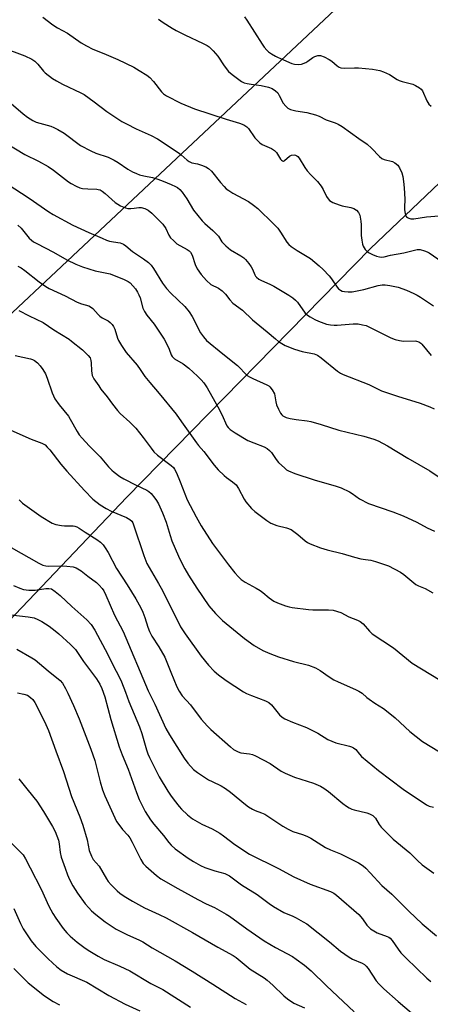
# Model space of a CAD drawing. Units: inches. Extents: x 1177770 to 1183769, y 529459 to 533459.
# Drawn here: x 1181565 to 1181717, y 531925 to 532292 of the extents above; entities that cross this region are included whole.
import ezdxf

# ---------------------------------------------------------------- set-up
doc = ezdxf.new("R2010")
doc.units = ezdxf.units.IN
doc.header["$MEASUREMENT"] = 0
doc.layers.add('NTRL-Trees', color=3, linetype='Continuous')
doc.layers.add('Undefined', color=1, linetype='Continuous')

msp = doc.modelspace()

# ---------------------------------------------------------------- linework, layer by layer
at = {"layer": 'NTRL-Trees'}
for points in [[(1181346.54, 531853.99), (1181479.92, 531982.91), (1181604.63, 532113.88), (1181695.22, 532206.42), (1181780.31, 532287.47), (1181883.38, 532388.71), (1181961.84, 532470.8), (1182051.59, 532543.03)], [(1181913.87, 532513.29), (1181454.14, 532081.34), (1181222.89, 531840.37), (1181030.28, 531668.26), (1180941.83, 531675), (1180825.18, 531592.05), (1180784.15, 531480.65), (1180773.71, 531410.97), (1180755.5, 531397.31), (1180717.06, 531370.74), (1180709.27, 531345.58), (1180692.02, 531321.8), (1180620.67, 531283.75), (1180599.44, 531264.86)]]:
    msp.add_lwpolyline(points, dxfattribs=at)
at = {"layer": 'Undefined'}
for points, elevation in [([(1181573.34, 532292.5), (1181577.12, 532289.69), (1181578.78, 532288.58), (1181582.58, 532286.52), (1181587.62, 532283), (1181589.6, 532281.82), (1181591.93, 532280.67), (1181596.09, 532279.04), (1181601.24, 532276.81), (1181607.15, 532273.87), (1181609.22, 532272.67), (1181612, 532270.9), (1181613.19, 532270.01), (1181614.52, 532268.53), (1181617.5, 532264.73), (1181618.28, 532264.04), (1181619.38, 532263.27), (1181624.67, 532260.51), (1181629.73, 532258.4), (1181641.5, 532254.56), (1181646.52, 532253.11), (1181648.07, 532252.44), (1181649.22, 532251.69), (1181649.82, 532251.14), (1181652.26, 532247.66), (1181653.2, 532246.56), (1181654.01, 532245.76), (1181654.95, 532245.15), (1181658.35, 532243.66), (1181659.54, 532242.95), (1181660.26, 532242.1), (1181661.8, 532239.69), (1181662.13, 532239.29), (1181662.47, 532239.02), (1181662.84, 532238.97), (1181663.24, 532239.14), (1181665.12, 532240.72), (1181665.83, 532241.1), (1181666.84, 532241.22), (1181667.34, 532241.14), (1181667.8, 532240.95), (1181668.19, 532240.63), (1181668.71, 532240), (1181670.79, 532236.55), (1181671.66, 532235.36), (1181673.04, 532233.79), (1181675.47, 532231.38), (1181676.92, 532229.61), (1181677.67, 532228.41), (1181678.86, 532225.8), (1181679.46, 532224.88), (1181680, 532224.28), (1181681.19, 532223.57), (1181683.56, 532222.62), (1181684.7, 532222.31), (1181687.92, 532221.63), (1181689.04, 532221.3), (1181690.02, 532220.69), (1181690.8, 532219.85), (1181691.23, 532218.85), (1181691.61, 532216.64), (1181691.74, 532215.24), (1181691.78, 532211.27), (1181691.99, 532209.5), (1181692.26, 532208.06), (1181692.55, 532207.26), (1181693.3, 532206.09), (1181694.03, 532205.26), (1181694.69, 532204.77), (1181695.93, 532204.15), (1181697.48, 532203.52), (1181698.54, 532203.25), (1181699.3, 532203.19), (1181700.31, 532203.31), (1181702.72, 532203.9), (1181707.65, 532204.83), (1181712.54, 532206.04), (1181713.72, 532206.02), (1181715.34, 532205.58), (1181716.35, 532205.16), (1181717.09, 532204.75), (1181721.91, 532201.5)], 248), ([(1181616.33, 532291.81), (1181618.06, 532290.53), (1181621.47, 532288.4), (1181623, 532287.53), (1181626.18, 532285.92), (1181632.93, 532282.76), (1181634.48, 532281.93), (1181635.2, 532281.43), (1181636.69, 532280), (1181638.49, 532278.03), (1181640.8, 532274.45), (1181642.45, 532272.33), (1181643.75, 532271.19), (1181647.25, 532268.64), (1181648.26, 532268.11), (1181649.36, 532267.79), (1181650.78, 532267.53), (1181654.54, 532267.12), (1181657.33, 532266.41), (1181658.67, 532265.92), (1181659.87, 532265.11), (1181660.7, 532264.31), (1181661.3, 532263.39), (1181662.8, 532260.46), (1181663.68, 532259.38), (1181664.5, 532258.66), (1181665.5, 532258.2), (1181667.41, 532257.64), (1181671.49, 532257), (1181674.77, 532256.11), (1181676.08, 532255.62), (1181678.8, 532254.36), (1181682.14, 532253.18), (1181683.22, 532252.73), (1181684.66, 532251.83), (1181690.92, 532247.37), (1181693.97, 532245.3), (1181695.61, 532243.76), (1181698.55, 532240.68), (1181699.41, 532239.96), (1181700.33, 532239.55), (1181703.39, 532238.77), (1181704.34, 532238.25), (1181705.36, 532237.38), (1181706.02, 532236.49), (1181706.85, 532234.62), (1181707.28, 532233.22), (1181707.66, 532230.32), (1181707.88, 532227.12), (1181707.96, 532224.47), (1181707.83, 532221.91), (1181707.88, 532220.78), (1181708.09, 532219.4), (1181708.31, 532218.64), (1181708.57, 532218.22), (1181708.97, 532217.9), (1181709.46, 532217.67), (1181710.28, 532217.44), (1181711.38, 532217.39), (1181716.08, 532218.16), (1181720.81, 532218.57)], 246), ([(1181648.37, 532292.6), (1181649.26, 532291.43), (1181654.89, 532282.5), (1181655.73, 532281.32), (1181656.65, 532280.25), (1181657.28, 532279.67), (1181658.44, 532278.85), (1181659.9, 532277.96), (1181660.64, 532277.59), (1181662.9, 532276.7), (1181665.97, 532275.29), (1181667.02, 532275.03), (1181668.38, 532274.92), (1181669.51, 532275.09), (1181671.18, 532275.67), (1181671.93, 532276.11), (1181673.78, 532277.49), (1181674.53, 532277.9), (1181675.6, 532278.21), (1181676.14, 532278.27), (1181676.69, 532278.22), (1181678.05, 532277.72), (1181679.91, 532276.75), (1181680.81, 532276.11), (1181682.88, 532274.38), (1181683.53, 532273.97), (1181684.22, 532273.67), (1181685.5, 532273.52), (1181689.27, 532273.64), (1181690.74, 532273.61), (1181695.99, 532273.16), (1181698.74, 532272.72), (1181700.11, 532272.22), (1181702.26, 532271.17), (1181705.18, 532269.31), (1181705.93, 532268.91), (1181707.02, 532268.54), (1181710.99, 532267.57), (1181712.03, 532267.12), (1181713.48, 532266.28), (1181714.12, 532265.77), (1181714.61, 532265.12), (1181716.16, 532261.4), (1181716.52, 532260.71), (1181716.94, 532260.12), (1181717.81, 532259.34)], 244), ([(1181558.4, 532281.25), (1181566.68, 532278.09), (1181569.2, 532276.87), (1181570.33, 532276.09), (1181571.53, 532274.99), (1181573.55, 532272.46), (1181574.15, 532271.84), (1181576.97, 532269.73), (1181578.44, 532268.8), (1181580.72, 532267.61), (1181587.44, 532264.41), (1181588.72, 532263.72), (1181592.5, 532261), (1181597.14, 532257.47), (1181602.75, 532253.71), (1181604.47, 532252.76), (1181608.07, 532250.96), (1181613.63, 532248.47), (1181616, 532247.27), (1181623.63, 532242.1), (1181624.76, 532241.23), (1181627.01, 532239.28), (1181627.73, 532238.78), (1181628.78, 532238.34), (1181630.89, 532237.9), (1181632.41, 532237.43), (1181633.92, 532236.78), (1181635.03, 532236.15), (1181636.06, 532235.17), (1181639.41, 532231.01), (1181640.75, 532229.48), (1181641.57, 532228.67), (1181642.52, 532227.97), (1181644.02, 532227.05), (1181649.87, 532223.9), (1181651.71, 532222.56), (1181653.26, 532221.26), (1181659.14, 532215.6), (1181660.75, 532213.95), (1181661.78, 532212.51), (1181664.09, 532208.72), (1181664.82, 532207.84), (1181665.75, 532207.12), (1181667.98, 532205.64), (1181672.88, 532202.69), (1181676.1, 532200), (1181677.6, 532198.58), (1181679.81, 532196.25), (1181680.68, 532195.14), (1181682.81, 532191.97), (1181683.37, 532191.4), (1181684.02, 532190.94), (1181684.73, 532190.57), (1181685.52, 532190.36), (1181686.93, 532190.24), (1181688.37, 532190.29), (1181692.79, 532191.14), (1181698.08, 532192.59), (1181699.52, 532192.82), (1181700.67, 532192.9), (1181702.37, 532192.69), (1181705.47, 532192.04), (1181708.65, 532190.86), (1181711.29, 532189.7), (1181712.6, 532189.06), (1181713.81, 532188.35), (1181718.61, 532185.08)], 250), ([(1181556.14, 532265.03), (1181565.99, 532256.53), (1181567.63, 532255.31), (1181569.62, 532254.11), (1181570.9, 532253.45), (1181572.24, 532253.01), (1181576.36, 532251.91), (1181577.43, 532251.48), (1181578.98, 532250.69), (1181581.24, 532249.36), (1181587.4, 532244.81), (1181591.23, 532242.71), (1181593.09, 532241.87), (1181597.6, 532240.37), (1181599.91, 532239.31), (1181601.4, 532238.48), (1181605.02, 532235.92), (1181606.71, 532234.98), (1181608.24, 532234.28), (1181609.28, 532233.88), (1181610.86, 532233.42), (1181614.09, 532232.85), (1181616.14, 532232.26), (1181618.14, 532231.53), (1181621.11, 532230.26), (1181622.71, 532229.54), (1181623.45, 532229.11), (1181624.26, 532228.42), (1181625.14, 532227.42), (1181626.85, 532224.87), (1181629.42, 532220.72), (1181632.64, 532216.71), (1181633.64, 532215.72), (1181636.61, 532213.14), (1181637.98, 532211.8), (1181638.66, 532210.96), (1181639.96, 532208.83), (1181641.39, 532207.37), (1181643.2, 532205.88), (1181647.01, 532203.64), (1181648.08, 532202.89), (1181648.69, 532202.32), (1181650.02, 532200.78), (1181650.88, 532199.61), (1181651.34, 532198.69), (1181652.17, 532196.6), (1181652.46, 532196.12), (1181652.83, 532195.71), (1181653.72, 532195.03), (1181654.7, 532194.44), (1181657.78, 532193.15), (1181659.31, 532192.38), (1181664.83, 532189.04), (1181666.3, 532188.07), (1181667.32, 532187.19), (1181668.07, 532186.41), (1181670.98, 532182.38), (1181671.79, 532181.61), (1181672.75, 532180.98), (1181674.53, 532180), (1181675.85, 532179.39), (1181678.91, 532178.28), (1181680.31, 532177.95), (1181681.72, 532177.82), (1181682.85, 532177.82), (1181688.8, 532178.41), (1181690.68, 532178.3), (1181692.3, 532178.05), (1181693.61, 532177.69), (1181694.66, 532177.29), (1181702.78, 532173.15), (1181704.4, 532172.48), (1181706.07, 532172.12), (1181707.49, 532171.94), (1181711.83, 532172.01), (1181712.39, 532171.91), (1181713.19, 532171.62), (1181713.91, 532171.18), (1181714.33, 532170.8), (1181717.84, 532166.61)], 252), ([(1181556.78, 532247.33), (1181566.67, 532241.46), (1181571.69, 532238.93), (1181575.33, 532236.9), (1181577.27, 532235.56), (1181582.83, 532231.19), (1181583.85, 532230.58), (1181585.71, 532229.64), (1181587.07, 532229.04), (1181588.16, 532228.74), (1181590.09, 532228.57), (1181593.42, 532228.48), (1181593.96, 532228.4), (1181594.61, 532228.19), (1181595.36, 532227.75), (1181596.52, 532226.85), (1181600.26, 532223.5), (1181602.28, 532222.33), (1181604.12, 532221.49), (1181604.95, 532221.33), (1181606.11, 532221.3), (1181607.27, 532221.38), (1181609.06, 532221.67), (1181609.91, 532221.66), (1181611.24, 532221.28), (1181612.52, 532220.68), (1181613.91, 532219.61), (1181617.96, 532215.47), (1181619.04, 532213.85), (1181620.17, 532211.35), (1181620.88, 532210.42), (1181621.91, 532209.35), (1181623.25, 532208.19), (1181627.08, 532205.99), (1181627.78, 532205.51), (1181628.31, 532204.98), (1181628.88, 532203.93), (1181630.07, 532200.43), (1181630.75, 532198.83), (1181632.29, 532196.67), (1181634.18, 532194.47), (1181635.83, 532193.03), (1181638.66, 532191.66), (1181640.07, 532190.62), (1181641.33, 532189.4), (1181642.88, 532187.26), (1181644, 532186.09), (1181647.61, 532183.4), (1181651.37, 532179.91), (1181656.83, 532175.42), (1181659.83, 532172.72), (1181661, 532171.83), (1181663.54, 532170.3), (1181666.91, 532168.93), (1181669.75, 532168.11), (1181674.22, 532167.14), (1181675.53, 532166.64), (1181676.92, 532165.68), (1181682.97, 532160.69), (1181684.04, 532160), (1181685.05, 532159.52), (1181694.67, 532155.72), (1181698.03, 532154.04), (1181699.37, 532153.47), (1181705.23, 532151.43), (1181713.71, 532148.85), (1181717.3, 532147.44), (1181718.91, 532146.71)], 254), ([(1181554.64, 532234), (1181568.22, 532225.15), (1181575.56, 532220.11), (1181577.19, 532219.08), (1181584.49, 532215.14), (1181590.43, 532212.39), (1181595.46, 532210.2), (1181597.08, 532209.54), (1181598.19, 532209.19), (1181599.62, 532208.85), (1181602.17, 532208.48), (1181603.33, 532208.02), (1181604.21, 532207.39), (1181606.73, 532205.33), (1181610.84, 532202.59), (1181612.66, 532201.18), (1181613.7, 532200.22), (1181614.56, 532199.02), (1181617.91, 532193.52), (1181619.34, 532191.5), (1181620.96, 532189.72), (1181626.14, 532184.78), (1181627.79, 532182.8), (1181628.84, 532181.13), (1181632.05, 532175.06), (1181633.17, 532173.48), (1181634.28, 532172.21), (1181640.25, 532167.25), (1181645.8, 532162.8), (1181646.63, 532162.01), (1181648.46, 532159.99), (1181649.39, 532159.17), (1181650.28, 532158.6), (1181651.45, 532158.01), (1181656.69, 532155.69), (1181657.39, 532155.28), (1181657.8, 532154.94), (1181658.65, 532153.83), (1181659.47, 532152.35), (1181659.7, 532151.55), (1181660, 532149.31), (1181660.29, 532148.22), (1181660.97, 532146.64), (1181661.74, 532145.11), (1181662.21, 532144.43), (1181662.61, 532144.08), (1181663.89, 532143.5), (1181665.4, 532143.13), (1181667.56, 532142.77), (1181671.61, 532142.31), (1181673.03, 532142.04), (1181676.92, 532140.87), (1181683.42, 532138.75), (1181692.8, 532136.5), (1181696.43, 532135.39), (1181698.03, 532134.75), (1181701.58, 532132.91), (1181709.06, 532128.38), (1181717.3, 532123.59), (1181723.32, 532119.58)], 256), ([(1181564.02, 532215.13), (1181565.25, 532213.97), (1181568.32, 532210.27), (1181569.08, 532209.55), (1181569.89, 532208.94), (1181571.13, 532208.21), (1181577.29, 532204.99), (1181582.25, 532202.19), (1181585.66, 532200.56), (1181588.06, 532199.53), (1181592.82, 532198.1), (1181597.19, 532197.27), (1181598.33, 532196.97), (1181603.55, 532194.89), (1181605.13, 532194.13), (1181605.82, 532193.6), (1181606.84, 532192.53), (1181607.78, 532191.38), (1181608.56, 532190.19), (1181609.08, 532189.18), (1181609.5, 532188.1), (1181610.54, 532184.16), (1181611.1, 532182.91), (1181612.01, 532181.53), (1181614.73, 532178.25), (1181618.53, 532172.66), (1181619.73, 532170.32), (1181620.31, 532168.97), (1181621.08, 532166.81), (1181621.45, 532166.15), (1181621.9, 532165.66), (1181622.33, 532165.32), (1181625.51, 532163.41), (1181627.65, 532161.89), (1181630.85, 532158.92), (1181632.25, 532157.52), (1181633.19, 532156.45), (1181634.52, 532154.53), (1181638.44, 532147.52), (1181639.89, 532144.66), (1181641.82, 532140.43), (1181642.28, 532139.75), (1181643.05, 532139.02), (1181644.92, 532137.77), (1181649.61, 532134.98), (1181651.77, 532134), (1181655.62, 532132.58), (1181656.85, 532131.9), (1181657.7, 532131.22), (1181658.45, 532130.44), (1181660.13, 532127.81), (1181661.02, 532126.71), (1181663.33, 532124.57), (1181664.02, 532124.06), (1181664.75, 532123.66), (1181667.13, 532122.67), (1181674.28, 532120.27), (1181682.43, 532117.96), (1181684.37, 532117.33), (1181687.47, 532115.82), (1181688.42, 532115.2), (1181691.15, 532113.19), (1181694.51, 532111.46), (1181703.59, 532108.36), (1181707.35, 532106.88), (1181712.42, 532104.53), (1181716.34, 532102.39), (1181719.01, 532101.16)], 258), ([(1181564.07, 532199.89), (1181565.28, 532199.27), (1181566.65, 532198.27), (1181571.94, 532193.95), (1181574.46, 532192.24), (1181575.7, 532191.57), (1181581.71, 532188.77), (1181586.11, 532186.4), (1181587.73, 532185.77), (1181590.42, 532185.05), (1181591.13, 532184.73), (1181591.96, 532184.03), (1181593.9, 532181.78), (1181594.52, 532181.16), (1181595.45, 532180.55), (1181597.67, 532179.42), (1181598.33, 532178.91), (1181599.1, 532178.08), (1181599.59, 532177.38), (1181600.07, 532176.35), (1181601.14, 532173), (1181601.47, 532172.2), (1181602.63, 532170.24), (1181604.36, 532167.63), (1181608.39, 532162.98), (1181609.59, 532161.37), (1181611.3, 532158.78), (1181613.11, 532156.46), (1181616.6, 532152.44), (1181622.9, 532144.68), (1181624.98, 532141.87), (1181630.46, 532134.03), (1181631.24, 532133.05), (1181633.19, 532130.88), (1181637.06, 532125.78), (1181638.62, 532123.98), (1181640.74, 532121.92), (1181641.63, 532121.19), (1181643.93, 532119.56), (1181645.22, 532118.4), (1181646.17, 532117), (1181648.27, 532113.04), (1181648.85, 532112.11), (1181650.92, 532109.67), (1181652.21, 532108.48), (1181656.68, 532105.11), (1181658.18, 532104.18), (1181660.38, 532103.29), (1181664.02, 532102.44), (1181665.74, 532101.74), (1181666.73, 532101.09), (1181668.15, 532099.97), (1181670.9, 532097.53), (1181671.77, 532096.97), (1181672.81, 532096.48), (1181676.57, 532095.02), (1181679.16, 532094.19), (1181684.69, 532092.88), (1181689.31, 532091.52), (1181691.6, 532090.93), (1181693.33, 532090.58), (1181695.4, 532090.33), (1181697.12, 532089.86), (1181701.91, 532088.22), (1181706.42, 532085.87), (1181707.64, 532085.02), (1181712.13, 532081.34), (1181713.1, 532080.81), (1181715.61, 532079.81), (1181718.42, 532078.19)], 260), ([(1181564.38, 532183.36), (1181568.28, 532181.29), (1181573.43, 532178.89), (1181577.38, 532176.12), (1181583.11, 532172.65), (1181584.05, 532171.96), (1181588.15, 532168.62), (1181589.02, 532167.83), (1181590.22, 532166.56), (1181590.9, 532165.65), (1181591.24, 532164.72), (1181591.34, 532163.9), (1181591.39, 532160.92), (1181591.51, 532160.04), (1181591.72, 532159.18), (1181592.37, 532157.92), (1181594.12, 532155.26), (1181594.97, 532154.1), (1181597.32, 532151.21), (1181599.28, 532148.45), (1181601.14, 532146.11), (1181602.13, 532145.01), (1181605.73, 532141.71), (1181607.93, 532139.51), (1181610.72, 532136), (1181613.6, 532132.03), (1181614.65, 532130.75), (1181615.99, 532129.42), (1181621.04, 532125.59), (1181621.89, 532124.85), (1181622.36, 532124.3), (1181623.1, 532122.86), (1181624.37, 532119.53), (1181627.06, 532112.89), (1181630.37, 532106.52), (1181632.3, 532103.13), (1181636.49, 532096.64), (1181642.36, 532088.69), (1181644.72, 532085.63), (1181646.07, 532084.18), (1181647.09, 532083.23), (1181648.63, 532082.15), (1181652.75, 532079.98), (1181654.24, 532079.07), (1181655.18, 532078.38), (1181657.53, 532076.36), (1181659.33, 532075.12), (1181660.62, 532074.52), (1181663.6, 532073.41), (1181664.96, 532072.96), (1181666.09, 532072.73), (1181672.16, 532072.03), (1181673.81, 532071.93), (1181679.63, 532071.92), (1181681.39, 532071.72), (1181684.19, 532070.85), (1181687.21, 532069.27), (1181690.38, 532067.99), (1181691.42, 532067.49), (1181692.47, 532066.63), (1181694.86, 532063.92), (1181695.87, 532062.96), (1181703.79, 532057.72), (1181710.77, 532052.07), (1181721.17, 532045.67)], 262), ([(1181563.07, 532166.55), (1181568.71, 532165.38), (1181569.52, 532165.11), (1181570.27, 532164.69), (1181571.35, 532163.79), (1181572.33, 532162.75), (1181573.37, 532161.3), (1181574.32, 532159.78), (1181574.98, 532158.18), (1181576.78, 532152.66), (1181577.81, 532150.38), (1181579.36, 532148.24), (1181582.84, 532144.02), (1181583.56, 532142.84), (1181586.12, 532138.22), (1181586.92, 532137.03), (1181587.92, 532135.8), (1181590.64, 532132.92), (1181594.69, 532128.81), (1181597.81, 532125.1), (1181599, 532123.85), (1181599.87, 532123.08), (1181602.02, 532121.54), (1181603.52, 532120.61), (1181608.04, 532118.33), (1181612.07, 532116.42), (1181612.78, 532115.92), (1181613.6, 532115.18), (1181615.02, 532113.47), (1181615.64, 532112.55), (1181616.33, 532111.33), (1181617.9, 532108), (1181619.28, 532104.55), (1181620.68, 532099.57), (1181621.36, 532097.61), (1181623.82, 532091.81), (1181625.03, 532089.21), (1181626.11, 532087.14), (1181627.47, 532084.85), (1181630.59, 532079.93), (1181635.09, 532073.39), (1181637.53, 532070.49), (1181640.22, 532067.93), (1181642.88, 532065.67), (1181648.41, 532061.27), (1181652.01, 532058.64), (1181655.21, 532056.73), (1181657.83, 532055.57), (1181661.06, 532054.33), (1181666.63, 532052.69), (1181672.13, 532051.27), (1181674.83, 532050.32), (1181676.55, 532049.35), (1181679.85, 532046.94), (1181681.64, 532045.86), (1181683.23, 532045.06), (1181689.59, 532042.2), (1181690.85, 532041.58), (1181692.07, 532040.86), (1181693.89, 532039.26), (1181694.79, 532038.57), (1181696.9, 532037.12), (1181700.07, 532035.11), (1181703.1, 532032.85), (1181704.42, 532031.7), (1181709.84, 532026.55), (1181714.53, 532022.82), (1181720.86, 532019.04)], 264), ([(1181561.46, 532138.75), (1181569.03, 532135.43), (1181572.96, 532133.97), (1181574.15, 532133.26), (1181574.97, 532132.5), (1181575.91, 532131.41), (1181580.09, 532126.09), (1181582.3, 532123.48), (1181588.83, 532116.29), (1181591.95, 532113.1), (1181594.71, 532111.02), (1181596.85, 532109.57), (1181598.73, 532108.67), (1181604.51, 532106.25), (1181605.69, 532105.56), (1181606.47, 532104.87), (1181606.81, 532104.32), (1181607.12, 532103.55), (1181610.94, 532092.1), (1181612.08, 532089.15), (1181612.85, 532087.65), (1181616.37, 532081.72), (1181617.8, 532079.13), (1181624.57, 532065.56), (1181626.25, 532062.9), (1181632.18, 532054.68), (1181634.92, 532051.34), (1181637.12, 532049.02), (1181638.69, 532047.66), (1181641.5, 532045.55), (1181648, 532041.3), (1181649.06, 532040.78), (1181650.95, 532040.01), (1181656.2, 532038.06), (1181657.46, 532037.42), (1181658.45, 532036.5), (1181661.38, 532032.81), (1181662.39, 532031.87), (1181663.32, 532031.26), (1181666.21, 532030.01), (1181671.37, 532028.07), (1181672.71, 532027.5), (1181675.59, 532025.92), (1181679.33, 532023.66), (1181680.8, 532022.95), (1181682.36, 532022.4), (1181687.38, 532021.16), (1181688.19, 532020.89), (1181688.94, 532020.54), (1181689.75, 532019.84), (1181691.09, 532018.15), (1181691.92, 532017.33), (1181698.16, 532012.09), (1181707.41, 532005.16), (1181716.08, 531999.33), (1181717.1, 531998.85), (1181718.72, 531998.45)], 266), ([(1181564.54, 532112.82), (1181565.83, 532111.63), (1181572.76, 532106.67), (1181576.82, 532104.2), (1181578.2, 532103.7), (1181580.23, 532103.3), (1181581.41, 532103.17), (1181584.66, 532103.13), (1181585.23, 532103.04), (1181585.96, 532102.8), (1181586.89, 532102.3), (1181589.14, 532100.74), (1181593.45, 532098.07), (1181594.79, 532097.08), (1181595.74, 532096.1), (1181596.56, 532094.96), (1181597.6, 532093.17), (1181600.72, 532087.27), (1181604.66, 532081.21), (1181607.89, 532075.94), (1181609.76, 532072.59), (1181610.52, 532070.99), (1181611.31, 532069.07), (1181612.42, 532065.45), (1181613.06, 532063.77), (1181613.95, 532062.11), (1181616.53, 532058.06), (1181618.67, 532054.29), (1181620.92, 532048.63), (1181623.25, 532043.17), (1181624.04, 532041.59), (1181625.22, 532039.9), (1181628.22, 532036.49), (1181632.23, 532031.22), (1181634.59, 532028.52), (1181635.84, 532027.28), (1181643.14, 532020.87), (1181644.27, 532019.95), (1181644.98, 532019.5), (1181645.98, 532019.04), (1181647.02, 532018.7), (1181650.19, 532018.25), (1181651.34, 532017.98), (1181652.45, 532017.59), (1181657.94, 532014.72), (1181662, 532011.87), (1181663.51, 532011.03), (1181666.92, 532009.62), (1181673.97, 532007.32), (1181676.57, 532006.19), (1181677.81, 532005.54), (1181679.63, 532004.28), (1181684.98, 531999.84), (1181686.32, 531998.82), (1181687.3, 531998.21), (1181688.33, 531997.67), (1181689.14, 531997.37), (1181693.9, 531996.35), (1181694.91, 531995.94), (1181696.09, 531995.26), (1181696.72, 531994.76), (1181697.06, 531994.36), (1181698.48, 531991.92), (1181699.14, 531990.99), (1181703.61, 531986.46), (1181709.86, 531981.37), (1181712.72, 531978.54), (1181714.41, 531976.99), (1181718.73, 531973.82)], 268), ([(1181561.58, 532095.07), (1181571.84, 532089.26), (1181573.4, 532088.52), (1181574.43, 532088.27), (1181575.49, 532088.15), (1181579.94, 532088.31), (1181582.31, 532088.18), (1181584.64, 532087.93), (1181585.7, 532087.58), (1181587.58, 532086.43), (1181590.03, 532084.36), (1181593.27, 532082.01), (1181594.32, 532081.06), (1181595.46, 532079.82), (1181596.09, 532078.9), (1181596.84, 532077.36), (1181600.03, 532069.86), (1181603.27, 532063.87), (1181612.52, 532041.75), (1181614.96, 532036.81), (1181619.15, 532027.77), (1181620.49, 532025.4), (1181625.9, 532016.68), (1181627.28, 532014.8), (1181629.44, 532012.45), (1181630.84, 532011.38), (1181635.02, 532008.64), (1181636.29, 532007.95), (1181639.66, 532006.34), (1181641.34, 532005.31), (1181643.17, 532003.99), (1181648.7, 531999.42), (1181649.86, 531998.59), (1181651.28, 531997.7), (1181652.29, 531997.21), (1181654.71, 531996.36), (1181655.98, 531995.77), (1181662.62, 531991.34), (1181664.6, 531990.17), (1181666.39, 531989.36), (1181669.96, 531988.29), (1181671.59, 531987.68), (1181673.06, 531986.84), (1181678.55, 531983.36), (1181680.41, 531982.49), (1181684.02, 531980.99), (1181689.02, 531978.62), (1181690.8, 531977.66), (1181692.47, 531976.58), (1181693.54, 531975.65), (1181695.14, 531974.02), (1181699.42, 531969.32), (1181703.19, 531966), (1181709.52, 531959.67), (1181714.41, 531955.04), (1181719.81, 531950.58)], 270), ([(1181562.38, 532080.91), (1181564.78, 532079.9), (1181566.14, 532079.44), (1181568.14, 532079.2), (1181570.46, 532079.15), (1181574.5, 532079.78), (1181575.63, 532079.87), (1181576.53, 532079.67), (1181577.95, 532078.74), (1181579.75, 532077.26), (1181584.08, 532073.07), (1181589.66, 532068.12), (1181591.27, 532066.41), (1181592.67, 532064.35), (1181597.53, 532055.25), (1181599.35, 532051.45), (1181601.81, 532046.7), (1181602.55, 532045.12), (1181604.12, 532041.24), (1181605.36, 532037.75), (1181609.35, 532028.32), (1181610.22, 532025.8), (1181611.86, 532019.8), (1181612.4, 532018.32), (1181613.03, 532016.96), (1181616.67, 532009.76), (1181619.9, 532004.42), (1181620.86, 532002.91), (1181622.23, 532001.02), (1181624, 531998.7), (1181624.98, 531997.62), (1181627.18, 531995.62), (1181629.04, 531994.14), (1181632.51, 531992.11), (1181636.34, 531990.32), (1181639.14, 531988.71), (1181640.52, 531987.76), (1181644.82, 531984.52), (1181650.16, 531980.97), (1181660.98, 531975.6), (1181666.73, 531972.5), (1181672.83, 531969.81), (1181680.31, 531966.99), (1181681.54, 531966.38), (1181682.61, 531965.64), (1181690.93, 531958.44), (1181692.25, 531956.87), (1181693.92, 531954.5), (1181694.64, 531953.7), (1181695.25, 531953.16), (1181696.43, 531952.37), (1181697.67, 531951.69), (1181701.48, 531950.26), (1181701.99, 531950.01), (1181702.57, 531949.61), (1181703.32, 531948.74), (1181705.47, 531945.54), (1181706.55, 531944.22), (1181708.51, 531942.19), (1181716.16, 531934.76), (1181717.73, 531933.57)], 272), ([(1181561.49, 532070), (1181567.85, 532069.33), (1181570.07, 532068.9), (1181571.44, 532068.34), (1181572.99, 532067.51), (1181575.68, 532065.75), (1181577.94, 532064.1), (1181579.26, 532062.99), (1181583.61, 532058.98), (1181585.45, 532057.12), (1181586.3, 532056), (1181588.53, 532052.68), (1181593.3, 532046.14), (1181594.53, 532044.16), (1181595.24, 532042.54), (1181596.35, 532039.45), (1181598.62, 532031.04), (1181601.75, 532020.85), (1181602.83, 532017.92), (1181605.08, 532012.62), (1181608.17, 532003.89), (1181609.2, 532001.24), (1181611.42, 531996.81), (1181613.43, 531993.66), (1181614.61, 531992.1), (1181618.17, 531987.84), (1181620.16, 531985.27), (1181621.1, 531984.22), (1181622.53, 531982.9), (1181627.36, 531979.47), (1181629.34, 531978.18), (1181631.95, 531976.74), (1181633.55, 531975.98), (1181635.42, 531975.32), (1181637.32, 531974.73), (1181641.08, 531973.76), (1181642.82, 531972.89), (1181647.24, 531969.54), (1181653.1, 531965.9), (1181657.52, 531962.55), (1181659.18, 531961.39), (1181662.97, 531959.25), (1181666.37, 531957.79), (1181667.62, 531957.18), (1181670.19, 531955.79), (1181671.51, 531954.98), (1181680.02, 531948.23), (1181684.13, 531944.75), (1181687.24, 531942.55), (1181688.48, 531941.83), (1181692.08, 531940.39), (1181693.04, 531939.82), (1181693.62, 531939.23), (1181694.31, 531938.34), (1181697.35, 531933.78), (1181698.34, 531932.68), (1181700.25, 531930.81), (1181705.55, 531926.12), (1181715.5, 531917.58)], 274), ([(1181563.66, 532057.2), (1181569.29, 532054.06), (1181570.53, 532053.26), (1181575.29, 532049.23), (1181579.82, 532045.57), (1181580.63, 532044.58), (1181581.77, 532042.58), (1181582.61, 532040.9), (1181584.73, 532036.28), (1181586.9, 532031.28), (1181591.26, 532020.02), (1181592.73, 532015.79), (1181594.64, 532007.89), (1181595.6, 532004.86), (1181596.46, 532002.66), (1181600.11, 531994.44), (1181600.77, 531993.1), (1181601.56, 531991.91), (1181602.99, 531990.16), (1181604.98, 531987.97), (1181605.65, 531987.06), (1181606.58, 531985.43), (1181609.78, 531978.94), (1181610.69, 531977.47), (1181611.6, 531976.4), (1181615.61, 531972.94), (1181617.27, 531971.72), (1181623.54, 531968.11), (1181631.03, 531964.02), (1181634.09, 531962.48), (1181637.19, 531961.09), (1181641.54, 531958.64), (1181642.77, 531957.84), (1181649.2, 531953.07), (1181655.63, 531948.71), (1181659.92, 531946.17), (1181666.17, 531942.79), (1181667.6, 531941.84), (1181670.69, 531939.55), (1181673.13, 531937.46), (1181678.86, 531931.87), (1181685.02, 531926.02), (1181689.17, 531922.17)], 276), ([(1181563.87, 532040.95), (1181566.22, 532040.54), (1181567.6, 532040.06), (1181568.8, 532039.29), (1181569.64, 532038.54), (1181570.35, 532037.43), (1181573.96, 532030.27), (1181575.43, 532026.91), (1181578.24, 532019.38), (1181580.97, 532011.69), (1181584.06, 532002.34), (1181587.1, 531994.79), (1181588.18, 531991.75), (1181589.78, 531986.26), (1181590.62, 531982.29), (1181591.39, 531980.12), (1181592.06, 531978.9), (1181594.26, 531976.42), (1181597.02, 531971.68), (1181597.66, 531970.81), (1181598.77, 531969.56), (1181600.98, 531967.28), (1181601.93, 531966.43), (1181603.64, 531965.27), (1181606.68, 531963.4), (1181611.1, 531960.93), (1181616.6, 531958.47), (1181619.2, 531957.17), (1181628.99, 531951.79), (1181638.44, 531946.36), (1181644.11, 531943.26), (1181645.24, 531942.43), (1181650.5, 531938.1), (1181655.67, 531934.89), (1181656.83, 531934.06), (1181658.92, 531932.2), (1181663.04, 531928.14), (1181664.35, 531927.04), (1181666.69, 531925.51), (1181670.67, 531923.74)], 278), ([(1181564.47, 532008.99), (1181566.9, 532005.87), (1181570.05, 532002.02), (1181571.08, 532000.61), (1181573.61, 531996.75), (1181576.93, 531991.18), (1181577.91, 531989.36), (1181579.11, 531986.11), (1181579.48, 531984.71), (1181579.82, 531981.49), (1181580.22, 531979.78), (1181581.59, 531975.67), (1181582.51, 531973.28), (1181583.32, 531971.47), (1181584.52, 531969.08), (1181586.19, 531966.39), (1181589.15, 531962.44), (1181590.47, 531960.89), (1181591.48, 531959.86), (1181593, 531958.5), (1181596.53, 531955.73), (1181600.64, 531953.02), (1181604.55, 531951.02), (1181609.24, 531948.94), (1181610.59, 531948.23), (1181613.98, 531946.11), (1181622.56, 531941.18), (1181628.87, 531937.39), (1181636.63, 531932.53), (1181644.84, 531927.25), (1181648.94, 531924.9)], 280), ([(1181561.55, 531985.12), (1181564.95, 531981.84), (1181566.04, 531980.62), (1181566.95, 531979.15), (1181568.67, 531975.86), (1181572.68, 531967.9), (1181575.63, 531961.53), (1181577.1, 531958.81), (1181578.18, 531957.11), (1181580.91, 531953.26), (1181582.25, 531951.67), (1181583.49, 531950.43), (1181586.09, 531948.17), (1181588.57, 531946.31), (1181590.21, 531945.19), (1181593.91, 531942.95), (1181596.18, 531941.76), (1181602.01, 531939.23), (1181605.68, 531937.44), (1181613.57, 531932.83), (1181617.99, 531930.49), (1181628.29, 531924)], 282), ([(1181562.53, 531960.68), (1181565.02, 531955.06), (1181566.04, 531953.11), (1181568.96, 531948.7), (1181570.71, 531946.5), (1181575.34, 531941.9), (1181578.61, 531938.99), (1181580.22, 531937.74), (1181582.47, 531936.35), (1181589.66, 531933.3), (1181597.91, 531928.26), (1181604.01, 531925.12), (1181609.39, 531922.56)], 284), ([(1181562.53, 531938.35), (1181567.94, 531933.06), (1181573.93, 531928.24), (1181577.14, 531926.02), (1181579.6, 531924.83)], 286)]:
    msp.add_lwpolyline(points, dxfattribs=dict(at, elevation=elevation))

doc.saveas('drawing.dxf')
